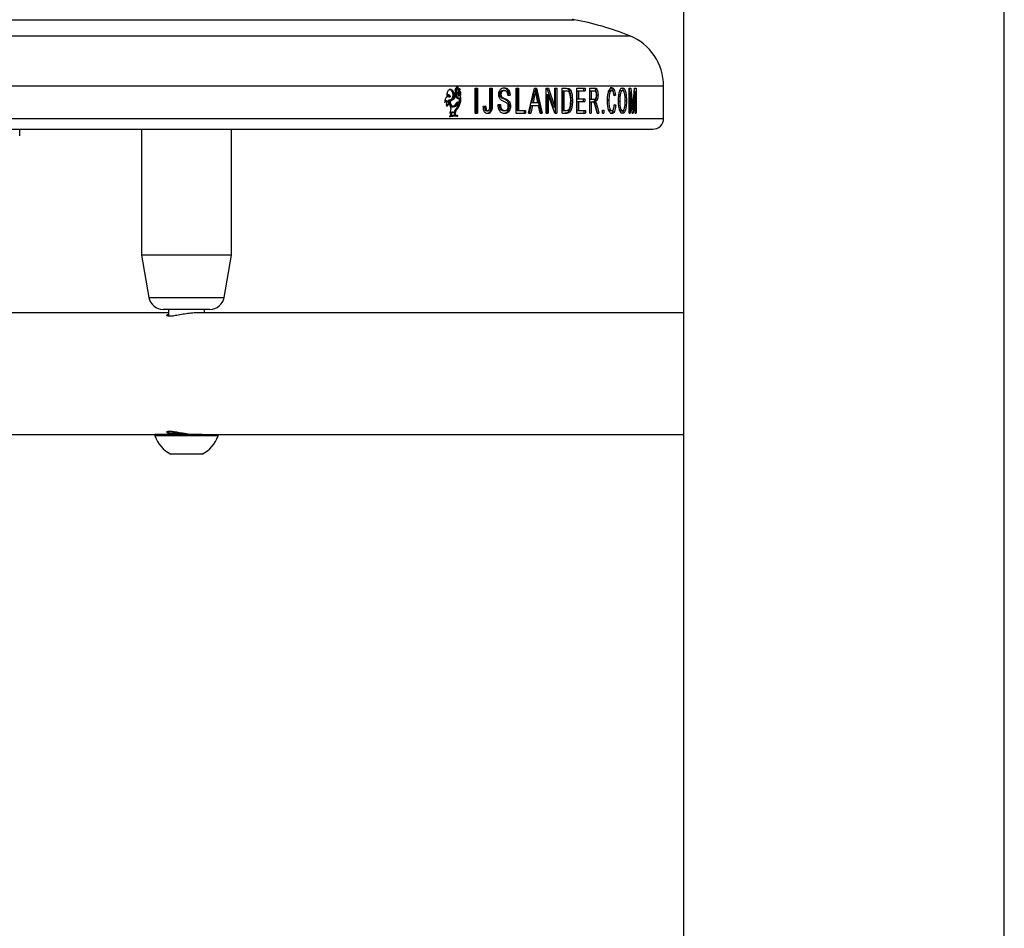
# Model space of a CAD drawing. Units: millimetres. Extents: x 0 to 42, y 0 to 29.8.
# Drawn here: x 14.7 to 15.3, y 4.8 to 5.5 of the extents above; entities that cross this region are included whole.
import ezdxf

# ---------------------------------------------------------------- set-up
doc = ezdxf.new("R2010")
doc.units = ezdxf.units.MM

msp = doc.modelspace()

# ---------------------------------------------------------------- linework, layer by layer
at = {"color": 7, "linetype": 'Continuous', "lineweight": 25}
for p, q in [((15.34763, 3.34415), (15.34763, 10.02415)), ((15.12538, 9.25202), (15.12538, 3.34415)), ((15.07567, 5.42496), (15.07451, 5.42496)), ((15.1115, 5.40371), (15.1115, 5.42621)), ((14.96249, 5.42008), (14.96162, 5.42008)), ((14.96271, 5.41863), (14.96359, 5.41863)), ((14.9644, 5.42303), (14.96529, 5.42303)), ((14.96729, 5.42246), (14.96818, 5.42246)), ((14.9673, 5.42108), (14.96819, 5.42108)), ((14.96741, 5.42019), (14.9681, 5.42019)), ((14.96918, 5.42099), (14.96891, 5.42126)), ((14.96908, 5.42286), (14.96953, 5.42286)), ((14.96918, 5.42099), (14.97008, 5.42099)), ((14.96953, 5.42286), (14.97035, 5.42419)), ((14.96953, 5.42405), (14.97042, 5.42405)), ((14.96963, 5.42392), (14.97052, 5.42392)), ((14.96968, 5.42227), (14.97057, 5.42227)), ((14.97042, 5.42405), (14.96985, 5.42312)), ((14.96986, 5.42439), (14.97029, 5.42439)), ((14.97016, 5.4196), (14.97062, 5.4196)), ((14.97049, 5.41853), (14.97083, 5.41853)), ((14.97049, 5.4185), (14.97088, 5.4185)), ((14.97083, 5.41853), (14.9705, 5.41804)), ((14.97088, 5.41523), (14.97088, 5.4185)), ((14.98095, 5.40724), (14.98095, 5.42474)), ((14.98095, 5.42474), (14.98261, 5.42474)), ((14.98168, 5.42474), (14.98168, 5.40724)), ((14.98261, 5.42474), (14.98261, 5.40724)), ((14.99112, 5.42474), (14.99272, 5.42474)), ((14.99112, 5.4127), (14.99112, 5.42474)), ((14.99177, 5.42474), (14.99177, 5.41286)), ((14.99272, 5.42474), (14.99272, 5.41286)), ((14.99881, 5.42033), (14.99784, 5.42033)), ((14.9992, 5.41878), (14.99823, 5.41878)), ((15.00114, 5.42294), (15.00016, 5.42294)), ((15.00358, 5.4198), (15.00511, 5.4198)), ((15.00942, 5.42474), (15.01091, 5.42474)), ((15.00942, 5.40724), (15.00942, 5.42474)), ((15.00991, 5.42474), (15.00991, 5.40925)), ((15.01091, 5.42474), (15.01091, 5.40925)), ((15.01791, 5.40724), (15.02192, 5.42474)), ((15.021, 5.41948), (15.01998, 5.41464)), ((15.02168, 5.42272), (15.021, 5.41948)), ((15.02203, 5.41948), (15.021, 5.41464)), ((15.021, 5.41948), (15.02203, 5.41948)), ((15.02168, 5.42272), (15.02271, 5.42272)), ((15.02192, 5.42474), (15.0235, 5.42474)), ((15.02271, 5.42272), (15.02203, 5.41948)), ((15.02247, 5.42474), (15.02636, 5.40724)), ((15.02344, 5.41924), (15.02271, 5.42272)), ((15.0244, 5.41464), (15.02344, 5.41924)), ((15.0235, 5.42474), (15.0274, 5.40724)), ((15.03021, 5.42474), (15.03163, 5.42474)), ((15.03021, 5.40724), (15.03021, 5.42474)), ((15.0305, 5.42029), (15.0305, 5.40724)), ((15.0305, 5.42029), (15.03155, 5.42029)), ((15.03058, 5.42474), (15.03505, 5.41168)), ((15.03155, 5.42029), (15.03155, 5.40724)), ((15.03604, 5.40724), (15.03155, 5.42029)), ((15.03163, 5.42474), (15.03611, 5.41168)), ((15.03611, 5.42474), (15.03741, 5.42474)), ((15.03611, 5.41168), (15.03611, 5.42474)), ((15.03635, 5.42474), (15.03635, 5.40724)), ((15.03741, 5.42474), (15.03741, 5.40724)), ((15.04118, 5.42474), (15.0442, 5.42474)), ((15.04118, 5.40724), (15.04118, 5.42474)), ((15.04135, 5.42272), (15.04135, 5.40925)), ((15.04135, 5.42272), (15.04243, 5.42272)), ((15.04243, 5.42272), (15.04243, 5.40925)), ((15.04243, 5.42272), (15.04422, 5.42272)), ((15.04312, 5.42474), (15.04466, 5.42448)), ((15.0442, 5.42474), (15.04575, 5.42448)), ((15.04566, 5.42236), (15.04422, 5.42272)), ((15.04466, 5.42448), (15.04575, 5.42448)), ((15.04591, 5.42323), (15.047, 5.42323)), ((15.0514, 5.42474), (15.05714, 5.42474)), ((15.0514, 5.40724), (15.0514, 5.42474)), ((15.05147, 5.42272), (15.05147, 5.41733)), ((15.05147, 5.42272), (15.05257, 5.42272)), ((15.05257, 5.42272), (15.05257, 5.41733)), ((15.05257, 5.42272), (15.05714, 5.42272)), ((15.05602, 5.42474), (15.05602, 5.42272)), ((15.05714, 5.42474), (15.05714, 5.42272)), ((15.06029, 5.42474), (15.06358, 5.42474)), ((15.06029, 5.40724), (15.06029, 5.42474)), ((15.06029, 5.42272), (15.06137, 5.42272)), ((15.06137, 5.42272), (15.06137, 5.41711)), ((15.06137, 5.42272), (15.06362, 5.42272)), ((15.06492, 5.42002), (15.06606, 5.42002)), ((15.07563, 5.42294), (15.07447, 5.42294)), ((15.07814, 5.41987), (15.07697, 5.41987)), ((15.07814, 5.41987), (15.07725, 5.41934)), ((15.08189, 5.42294), (15.08307, 5.42294)), ((15.0876, 5.42474), (15.08872, 5.42474)), ((15.0876, 5.40724), (15.0876, 5.42474)), ((15.0876, 5.42397), (15.08778, 5.42204)), ((15.08778, 5.42204), (15.08834, 5.42204)), ((15.08834, 5.42204), (15.08834, 5.40724)), ((15.08972, 5.40724), (15.08834, 5.42204)), ((15.08872, 5.42474), (15.08987, 5.41246)), ((15.09035, 5.41267), (15.09145, 5.42474)), ((15.09179, 5.42204), (15.09047, 5.40724)), ((15.09126, 5.42272), (15.09126, 5.42204)), ((15.09126, 5.42204), (15.09179, 5.42204)), ((15.09145, 5.42474), (15.09247, 5.42474)), ((15.09179, 5.40724), (15.09179, 5.42204)), ((15.09247, 5.42474), (15.09247, 5.40724)), ((14.96113, 5.41584), (14.96026, 5.41584)), ((14.96255, 5.41331), (14.96167, 5.41331)), ((14.96256, 5.41658), (14.96344, 5.41658)), ((14.96357, 5.41614), (14.96395, 5.41614)), ((14.96368, 5.41218), (14.96382, 5.41159)), ((14.96435, 5.41614), (14.96445, 5.41614)), ((14.96476, 5.41176), (14.96564, 5.41176)), ((14.96552, 5.41214), (14.96588, 5.41224)), ((14.96588, 5.41224), (14.96677, 5.41224)), ((14.96762, 5.41403), (14.96851, 5.41403)), ((14.96842, 5.4177), (14.96931, 5.4177)), ((14.96888, 5.41751), (14.96978, 5.41751)), ((14.96927, 5.41523), (14.97017, 5.41523)), ((14.96998, 5.41523), (14.96998, 5.41752)), ((14.97017, 5.41523), (14.97088, 5.41523)), ((14.9703, 5.41486), (14.97079, 5.41486)), ((14.98655, 5.41212), (14.98818, 5.4124)), ((14.99272, 5.41286), (14.99177, 5.41286)), ((14.99681, 5.41329), (14.99838, 5.41329)), ((15.0027, 5.41445), (14.99888, 5.41639)), ((15.00351, 5.41643), (15.00253, 5.41643)), ((15.00539, 5.4122), (15.0044, 5.4122)), ((15.01956, 5.41262), (15.01841, 5.40724)), ((15.02058, 5.41262), (15.01943, 5.40724)), ((15.01956, 5.41262), (15.02058, 5.41262)), ((15.01998, 5.41464), (15.021, 5.41464)), ((15.02058, 5.41262), (15.02482, 5.41262)), ((15.021, 5.41464), (15.0244, 5.41464)), ((15.02594, 5.40724), (15.02482, 5.41262)), ((15.03505, 5.41168), (15.03611, 5.41168)), ((15.04725, 5.41608), (15.04834, 5.41608)), ((15.05147, 5.41733), (15.05257, 5.41733)), ((15.05147, 5.41531), (15.05147, 5.40925)), ((15.05147, 5.41531), (15.05257, 5.41531)), ((15.05257, 5.41733), (15.05683, 5.41733)), ((15.05257, 5.41531), (15.05257, 5.40925)), ((15.05257, 5.41531), (15.05683, 5.41531)), ((15.05572, 5.41733), (15.05572, 5.41531)), ((15.05683, 5.41733), (15.05683, 5.41531)), ((15.06029, 5.41711), (15.06137, 5.41711)), ((15.06029, 5.41509), (15.06137, 5.41509)), ((15.06137, 5.41711), (15.06339, 5.41711)), ((15.06137, 5.41509), (15.06137, 5.40724)), ((15.06137, 5.41509), (15.06247, 5.41509)), ((15.06299, 5.41501), (15.06247, 5.41509)), ((15.06297, 5.41531), (15.06355, 5.41445)), ((15.06297, 5.41531), (15.0641, 5.41531)), ((15.06355, 5.41445), (15.06432, 5.41207)), ((15.06355, 5.41445), (15.06468, 5.41445)), ((15.0641, 5.41531), (15.06468, 5.41445)), ((15.06432, 5.41207), (15.06551, 5.40724)), ((15.06432, 5.41207), (15.06546, 5.41207)), ((15.06468, 5.41445), (15.06546, 5.41207)), ((15.06546, 5.41207), (15.06665, 5.40724)), ((15.07357, 5.41613), (15.07241, 5.41613)), ((15.0783, 5.41284), (15.07713, 5.41284)), ((15.07741, 5.41341), (15.0783, 5.41284)), ((15.07991, 5.41573), (15.08109, 5.41573)), ((15.08575, 5.41596), (15.08457, 5.41596)), ((14.96398, 5.40554), (14.96321, 5.40521)), ((14.96321, 5.40521), (14.96321, 5.40467)), ((14.9637, 5.4061), (14.96458, 5.4061)), ((14.96377, 5.40686), (14.96465, 5.40686)), ((14.96398, 5.40591), (14.96458, 5.4061)), ((14.96667, 5.4059), (14.96398, 5.40554)), ((14.96458, 5.4061), (14.96465, 5.40686)), ((14.96553, 5.40802), (14.96465, 5.40802)), ((14.96664, 5.40548), (14.96575, 5.40548)), ((14.96636, 5.40719), (14.96658, 5.40639)), ((14.96646, 5.40724), (14.96735, 5.40724)), ((14.96658, 5.40639), (14.96735, 5.40636)), ((14.96798, 5.40569), (14.96697, 5.40589)), ((14.96735, 5.40636), (14.96735, 5.40724)), ((14.96887, 5.40569), (14.96735, 5.40599)), ((14.96759, 5.41015), (14.96848, 5.41015)), ((14.96798, 5.40515), (14.96798, 5.40569)), ((14.96798, 5.40569), (14.96887, 5.40569)), ((14.96887, 5.40515), (14.96887, 5.40569)), ((14.98095, 5.40724), (14.98261, 5.40724)), ((14.98965, 5.40903), (14.98871, 5.40903)), ((15.00137, 5.40903), (15.0004, 5.40903)), ((15.00942, 5.40724), (15.01584, 5.40724)), ((15.00991, 5.40925), (15.01091, 5.40925)), ((15.01091, 5.40925), (15.01584, 5.40925)), ((15.01483, 5.40925), (15.01483, 5.40724)), ((15.01584, 5.40925), (15.01584, 5.40724)), ((15.01791, 5.40724), (15.01943, 5.40724)), ((15.02594, 5.40724), (15.0274, 5.40724)), ((15.03021, 5.40724), (15.03155, 5.40724)), ((15.03604, 5.40724), (15.03741, 5.40724)), ((15.04118, 5.40724), (15.04435, 5.40724)), ((15.04135, 5.40925), (15.04243, 5.40925)), ((15.04243, 5.40925), (15.04425, 5.40925)), ((15.0514, 5.40724), (15.05734, 5.40724)), ((15.05147, 5.40925), (15.05257, 5.40925)), ((15.05257, 5.40925), (15.05734, 5.40925)), ((15.05622, 5.40925), (15.05622, 5.40724)), ((15.05734, 5.40925), (15.05734, 5.40724)), ((15.06029, 5.40724), (15.06137, 5.40724)), ((15.06547, 5.40724), (15.06456, 5.41093)), ((15.06547, 5.40724), (15.06665, 5.40724)), ((15.06913, 5.40724), (15.06913, 5.40948)), ((15.06913, 5.40948), (15.07003, 5.40948)), ((15.06913, 5.40724), (15.07003, 5.40724)), ((15.07003, 5.40948), (15.07003, 5.40724)), ((15.07561, 5.40903), (15.07445, 5.40903)), ((15.08188, 5.40903), (15.08306, 5.40903)), ((15.0876, 5.40724), (15.08834, 5.40724)), ((15.08947, 5.40989), (15.0901, 5.40989)), ((15.08972, 5.40724), (15.09047, 5.40724)), ((15.09179, 5.40724), (15.09247, 5.40724)), ((14.119, 5.39621), (15.104, 5.39621)), ((14.66525, 5.39165), (14.66525, 5.39621)), ((14.74961, 5.39621), (14.74961, 5.30877)), ((14.81211, 5.30877), (14.81211, 5.39621)), ((14.74961, 5.30877), (14.75477, 5.27954)), ((14.79649, 5.30877), (14.74961, 5.30877)), ((14.81211, 5.30877), (14.79649, 5.30877)), ((14.80696, 5.27954), (14.81211, 5.30877)), ((14.76836, 5.26877), (14.62775, 5.26877)), ((14.79711, 5.27127), (14.76462, 5.27127)), ((14.76836, 5.27127), (14.76836, 5.26652)), ((15.12538, 5.26877), (14.78768, 5.26877)), ((14.79336, 5.26877), (14.79336, 5.27127)), ((14.76836, 5.1868), (14.76836, 5.18552)), ((14.62769, 5.18452), (14.75899, 5.18452)), ((14.75899, 5.18452), (14.75899, 5.18357)), ((14.7918, 5.18452), (14.75899, 5.18452)), ((14.80274, 5.18357), (14.75899, 5.18357)), ((14.7918, 5.18452), (15.12538, 5.18452)), ((14.80274, 5.18357), (14.80274, 5.18452)), ((14.7918, 5.17077), (14.76993, 5.17077))]:
    msp.add_line(p, q, dxfattribs=at)
at = {"color": 8, "linetype": 'Continuous', "lineweight": 25}
for p, q in [((14.39251, 5.47215), (15.04948, 5.47215)), ((14.37326, 5.461), (15.08799, 5.461)), ((14.3615, 5.42621), (15.1115, 5.42621)), ((14.96986, 5.42419), (14.97035, 5.42419)), ((15.08924, 5.41246), (15.08987, 5.41246)), ((14.3615, 5.40371), (15.1115, 5.40371)), ((14.75477, 5.27954), (14.79391, 5.27954)), ((14.79391, 5.27954), (14.80696, 5.27954)), ((14.76836, 5.18552), (14.77809, 5.18552))]:
    msp.add_line(p, q, dxfattribs=at)
at = {"color": 7, "linetype": 'Continuous', "lineweight": 25}
for centre, radius, start, end in [((15.04813, 5.46477), 0.0075, 79.60337, 90), ((15.01339, 5.27543), 0.2, 68.09921, 79.60337), ((15.074, 5.42621), 0.0375, 0, 68.09921), ((15.104, 5.40371), 0.0075, 270, 0), ((14.76462, 5.28127), 0.01, 190, 270), ((14.79711, 5.28127), 0.01, 270, 350), ((14.78086, 5.19119), 0.02316, 199.20311, 241.82415), ((14.76736, 5.18552), 0.001, 270, 0), ((14.78086, 5.19119), 0.02316, 298.17585, 340.79689)]:
    msp.add_arc(centre, radius, start, end, dxfattribs=at)
for points, knots in [([(14.96924, 5.42421), (14.96925, 5.42429), (14.96927, 5.42444), (14.96926, 5.42468), (14.96922, 5.42491), (14.96915, 5.42512), (14.96905, 5.4253), (14.96892, 5.42545), (14.96877, 5.42556), (14.96861, 5.42562), (14.96845, 5.42563), (14.96828, 5.42559), (14.96813, 5.4255), (14.96799, 5.42537), (14.96788, 5.4252), (14.96779, 5.425), (14.96773, 5.42478), (14.96773, 5.42462), (14.96772, 5.42454)], [0, 0, 0, 0, 0.062947, 0.124971, 0.187264, 0.24998, 0.312368, 0.374986, 0.43739, 0.499992, 0.562396, 0.624997, 0.687401, 0.750003, 0.812373, 0.875006, 0.937084, 1, 1, 1, 1]), ([(14.96834, 5.42421), (14.96835, 5.42429), (14.96838, 5.42444), (14.96837, 5.42468), (14.96833, 5.42491), (14.96826, 5.42512), (14.96816, 5.42529), (14.96808, 5.42538), (14.96805, 5.42541)], [0, 0, 0, 0, 0.173987, 0.345631, 0.518162, 0.691241, 0.863768, 1, 1, 1, 1]), ([(14.99724, 5.42017), (14.99724, 5.42035), (14.99725, 5.42071), (14.99734, 5.42142), (14.99755, 5.42227), (14.99793, 5.42318), (14.99864, 5.42412), (14.99972, 5.42482), (15.00062, 5.42491), (15.00108, 5.42496)], [0, 0, 0, 0, 0.062666, 0.125287, 0.250364, 0.375425, 0.500464, 0.749904, 1, 1, 1, 1]), ([(15.0001, 5.42496), (15.00059, 5.42492), (15.00155, 5.42483), (15.00269, 5.42407), (15.00341, 5.42303), (15.0038, 5.42205), (15.00401, 5.42114), (15.0041, 5.42038), (15.00412, 5.41999), (15.00413, 5.4198)], [0, 0, 0, 0, 0.2498545, 0.4990394, 0.6240954, 0.7492499, 0.8745056, 0.9372332, 1, 1, 1, 1]), ([(15.00108, 5.42496), (15.00156, 5.42492), (15.00253, 5.42483), (15.00367, 5.42407), (15.00439, 5.42303), (15.00479, 5.42205), (15.00505, 5.42096), (15.00509, 5.42019), (15.00511, 5.4198)], [0, 0, 0, 0, 0.250147, 0.499531, 0.624597, 0.749685, 0.874816, 1, 1, 1, 1]), ([(15.07262, 5.41612), (15.07265, 5.41724), (15.07269, 5.41894), (15.07302, 5.42102), (15.07338, 5.42244), (15.07387, 5.42357), (15.07462, 5.42468), (15.07525, 5.42485), (15.07567, 5.42496)], [0, 0, 0, 0, 0.249694, 0.374946, 0.500236, 0.624893, 0.750822, 1, 1, 1, 1]), ([(15.07567, 5.42496), (15.07596, 5.42491), (15.07652, 5.42481), (15.07728, 5.42374), (15.07786, 5.42204), (15.07805, 5.42059), (15.07814, 5.41987)], [0, 0, 0, 0, 0.250293, 0.500008, 0.74975, 1, 1, 1, 1]), ([(15.08023, 5.41575), (15.08026, 5.41692), (15.08029, 5.41868), (15.0806, 5.42086), (15.08094, 5.42231), (15.08139, 5.4235), (15.08208, 5.4247), (15.08267, 5.42486), (15.08306, 5.42496)], [0, 0, 0, 0, 0.249703, 0.375022, 0.500139, 0.625441, 0.750755, 1, 1, 1, 1]), ([(15.08188, 5.42496), (15.08226, 5.42484), (15.08283, 5.42466), (15.08347, 5.42356), (15.08372, 5.4228), (15.08384, 5.42244)], [0, 0, 0, 0, 0.510647, 0.767701, 1, 1, 1, 1]), ([(15.08306, 5.42496), (15.08344, 5.42485), (15.08401, 5.42467), (15.08467, 5.42352), (15.08508, 5.42238), (15.08539, 5.42096), (15.08569, 5.41884), (15.08573, 5.41711), (15.08575, 5.41596)], [0, 0, 0, 0, 0.249162, 0.374524, 0.499739, 0.622813, 0.750325, 1, 1, 1, 1]), ([(14.96359, 5.41863), (14.96336, 5.41874), (14.96292, 5.41897), (14.9622, 5.41898), (14.9615, 5.41874), (14.96088, 5.41823), (14.96038, 5.41752), (14.96003, 5.41664), (14.95986, 5.41565), (14.9599, 5.41499), (14.95993, 5.41466)], [0, 0, 0, 0, 0.1250823, 0.2499918, 0.3749954, 0.4999989, 0.6250024, 0.750006, 0.8748869, 1, 1, 1, 1]), ([(14.96529, 5.42303), (14.96506, 5.42322), (14.9646, 5.4236), (14.96379, 5.42374), (14.963, 5.42355), (14.96228, 5.42301), (14.96172, 5.42219), (14.96137, 5.42117), (14.96124, 5.42004), (14.96137, 5.41931), (14.96144, 5.41894)], [0, 0, 0, 0, 0.125, 0.25, 0.375, 0.5, 0.625, 0.75, 0.875, 1, 1, 1, 1]), ([(14.96144, 5.41894), (14.96149, 5.41911), (14.96158, 5.41945), (14.96187, 5.41983), (14.96222, 5.42006), (14.96261, 5.4201), (14.96299, 5.41995), (14.9633, 5.41962), (14.96352, 5.41917), (14.96357, 5.41881), (14.96359, 5.41863)], [0, 0, 0, 0, 0.12517, 0.249974, 0.374973, 0.499983, 0.624992, 0.750002, 0.874945, 1, 1, 1, 1]), ([(14.96271, 5.41863), (14.96248, 5.41875), (14.96212, 5.41895), (14.96173, 5.41894), (14.96158, 5.41893)], [0, 0, 0, 0, 0.607021, 1, 1, 1, 1]), ([(14.9644, 5.42303), (14.96417, 5.42323), (14.96371, 5.42361), (14.96318, 5.42366), (14.96291, 5.42369)], [0, 0, 0, 0, 0.50011, 1, 1, 1, 1]), ([(14.96344, 5.41658), (14.96374, 5.41653), (14.96433, 5.41641), (14.96519, 5.41681), (14.96591, 5.41758), (14.96638, 5.41866), (14.96657, 5.4199), (14.96643, 5.42116), (14.966, 5.42229), (14.96553, 5.42279), (14.96529, 5.42303)], [0, 0, 0, 0, 0.125, 0.25, 0.375, 0.5, 0.625, 0.75, 0.875, 1, 1, 1, 1]), ([(14.96358, 5.41657), (14.96382, 5.41665), (14.96435, 5.41682), (14.96502, 5.41759), (14.9655, 5.41866), (14.96568, 5.4199), (14.96554, 5.42116), (14.96512, 5.42229), (14.96464, 5.42279), (14.9644, 5.42303)], [0, 0, 0, 0, 0.121766, 0.268017, 0.414395, 0.560861, 0.707335, 0.85373, 1, 1, 1, 1]), ([(14.96741, 5.42019), (14.96724, 5.41957), (14.96689, 5.41833), (14.96619, 5.41744), (14.96584, 5.417)], [0, 0, 0, 0, 0.5, 1, 1, 1, 1]), ([(14.96772, 5.42454), (14.96763, 5.42453), (14.96745, 5.42451), (14.96721, 5.42432), (14.96703, 5.42404), (14.96693, 5.42368), (14.96693, 5.42329), (14.96702, 5.42292), (14.96718, 5.42262), (14.96734, 5.4225), (14.96742, 5.42244)], [0, 0, 0, 0, 0.125288, 0.24998, 0.375065, 0.499985, 0.624883, 0.750001, 0.874707, 1, 1, 1, 1]), ([(14.96712, 5.4217), (14.9671, 5.42159), (14.96706, 5.42143), (14.96708, 5.42121), (14.96711, 5.42105), (14.96716, 5.42091), (14.96726, 5.42074), (14.96739, 5.42061), (14.96754, 5.42055), (14.96769, 5.42053), (14.96785, 5.42058), (14.96798, 5.42069), (14.9681, 5.42083), (14.96815, 5.42098), (14.96819, 5.42108)], [0, 0, 0, 0, 0.124955, 0.187354, 0.249941, 0.312384, 0.375241, 0.499967, 0.562474, 0.625289, 0.749992, 0.812433, 0.875199, 1, 1, 1, 1]), ([(14.96742, 5.42244), (14.96736, 5.42233), (14.96722, 5.42211), (14.96715, 5.42183), (14.96712, 5.4217)], [0, 0, 0, 0, 0.500208, 1, 1, 1, 1]), ([(14.96842, 5.4177), (14.96827, 5.41785), (14.96796, 5.41814), (14.96761, 5.41874), (14.96734, 5.41943), (14.96725, 5.41994), (14.96721, 5.42019)], [0, 0, 0, 0, 0.250356, 0.499746, 0.749615, 1, 1, 1, 1]), ([(14.96729, 5.42246), (14.96728, 5.42257), (14.96726, 5.42279), (14.9673, 5.42312), (14.96738, 5.42343), (14.96752, 5.42371), (14.96769, 5.42394), (14.96789, 5.4241), (14.96811, 5.4242), (14.96826, 5.42421), (14.96834, 5.42421)], [0, 0, 0, 0, 0.125755, 0.250248, 0.375236, 0.500406, 0.625315, 0.750301, 0.875048, 1, 1, 1, 1]), ([(14.9673, 5.42108), (14.96732, 5.42131), (14.96738, 5.42177), (14.96732, 5.42223), (14.96729, 5.42246)], [0, 0, 0, 0, 0.500067, 1, 1, 1, 1]), ([(14.96931, 5.4177), (14.96916, 5.41785), (14.96886, 5.41814), (14.9685, 5.41874), (14.96823, 5.41943), (14.96815, 5.41994), (14.9681, 5.42019)], [0, 0, 0, 0, 0.250564, 0.499988, 0.749592, 1, 1, 1, 1]), ([(14.96818, 5.42246), (14.96817, 5.42257), (14.96815, 5.42279), (14.96819, 5.42312), (14.96827, 5.42343), (14.96841, 5.42371), (14.96858, 5.42394), (14.96878, 5.4241), (14.969, 5.4242), (14.96916, 5.42421), (14.96924, 5.42421)], [0, 0, 0, 0, 0.125704, 0.24996, 0.374725, 0.499977, 0.624833, 0.749991, 0.874778, 1, 1, 1, 1]), ([(14.96819, 5.42108), (14.96822, 5.42131), (14.96827, 5.42177), (14.96821, 5.42223), (14.96818, 5.42246)], [0, 0, 0, 0, 0.500064, 1, 1, 1, 1]), ([(14.96919, 5.42217), (14.9691, 5.42198), (14.96893, 5.42161), (14.96884, 5.42094), (14.9689, 5.42026), (14.96907, 5.41988), (14.96915, 5.41968)], [0, 0, 0, 0, 0.250264, 0.49995, 0.749975, 1, 1, 1, 1]), ([(14.96921, 5.42364), (14.96918, 5.4236), (14.96913, 5.42353), (14.96907, 5.42339), (14.96904, 5.42324), (14.96903, 5.42313), (14.96903, 5.42308)], [0, 0, 0, 0, 0.25292, 0.499866, 0.746763, 1, 1, 1, 1]), ([(14.96903, 5.42308), (14.96903, 5.42303), (14.96904, 5.42295), (14.96908, 5.42284), (14.96914, 5.42275), (14.96922, 5.42269), (14.96931, 5.42268), (14.9694, 5.4227), (14.96948, 5.42276), (14.96951, 5.42282), (14.96953, 5.42286)], [0, 0, 0, 0, 0.126153, 0.249832, 0.373389, 0.500033, 0.624761, 0.750097, 0.872652, 1, 1, 1, 1]), ([(14.96915, 5.41968), (14.96918, 5.41963), (14.96924, 5.41953), (14.96935, 5.41941), (14.96948, 5.41933), (14.96962, 5.41929), (14.96976, 5.4193), (14.9699, 5.41935), (14.97003, 5.41943), (14.97014, 5.41956), (14.97023, 5.41972), (14.9703, 5.4199), (14.97033, 5.42009), (14.97034, 5.42029), (14.97032, 5.4205), (14.97026, 5.42068), (14.97019, 5.42085), (14.97012, 5.42094), (14.97008, 5.42099)], [0, 0, 0, 0, 0.062843, 0.125207, 0.187562, 0.249912, 0.312305, 0.374927, 0.437322, 0.499943, 0.562289, 0.624956, 0.687159, 0.749967, 0.812185, 0.874987, 0.937252, 1, 1, 1, 1]), ([(14.96923, 5.41955), (14.96923, 5.41956), (14.96927, 5.4196), (14.96933, 5.41972), (14.9694, 5.4199), (14.96944, 5.42009), (14.96944, 5.42029), (14.96942, 5.4205), (14.96937, 5.42068), (14.96929, 5.42085), (14.96922, 5.42094), (14.96918, 5.42099)], [0, 0, 0, 0, 0.0110831, 0.1344807, 0.2582517, 0.3816156, 0.5055864, 0.6289687, 0.7529012, 0.876203, 1, 1, 1, 1]), ([(14.97008, 5.42099), (14.9699, 5.42114), (14.96955, 5.42145), (14.96931, 5.42193), (14.96919, 5.42217)], [0, 0, 0, 0, 0.50029, 1, 1, 1, 1]), ([(14.97029, 5.42439), (14.97009, 5.42433), (14.96968, 5.42421), (14.96937, 5.42383), (14.96921, 5.42364)], [0, 0, 0, 0, 0.500224, 1, 1, 1, 1]), ([(14.96963, 5.42392), (14.96963, 5.42393), (14.96964, 5.42395), (14.96964, 5.42399), (14.96963, 5.42402), (14.96962, 5.42405), (14.9696, 5.42407), (14.96957, 5.42407), (14.96955, 5.42407), (14.96953, 5.42406), (14.96953, 5.42405)], [0, 0, 0, 0, 0.130622, 0.249484, 0.37254, 0.500078, 0.62367, 0.750215, 0.871725, 1, 1, 1, 1]), ([(14.96985, 5.42312), (14.96982, 5.42305), (14.96975, 5.42293), (14.96969, 5.4227), (14.96966, 5.42246), (14.96968, 5.42222), (14.96973, 5.42198), (14.96982, 5.42178), (14.96994, 5.42161), (14.97004, 5.42153), (14.97009, 5.42149)], [0, 0, 0, 0, 0.124535, 0.249881, 0.372021, 0.499899, 0.623453, 0.749997, 0.874456, 1, 1, 1, 1]), ([(14.97009, 5.42149), (14.9702, 5.4214), (14.9704, 5.4212), (14.97058, 5.42074), (14.97065, 5.42021), (14.97059, 5.41987), (14.97056, 5.4197)], [0, 0, 0, 0, 0.25, 0.5, 0.75, 1, 1, 1, 1]), ([(14.97035, 5.42419), (14.97036, 5.4242), (14.97037, 5.42422), (14.97037, 5.42425), (14.97037, 5.42428), (14.97037, 5.42432), (14.97036, 5.42434), (14.97034, 5.42437), (14.97032, 5.42438), (14.9703, 5.42438), (14.97029, 5.42439)], [0, 0, 0, 0, 0.135346, 0.257026, 0.374742, 0.499131, 0.622958, 0.740262, 0.862526, 1, 1, 1, 1]), ([(14.97057, 5.42227), (14.97051, 5.42239), (14.97037, 5.42263), (14.97031, 5.42308), (14.97035, 5.42354), (14.97047, 5.42379), (14.97052, 5.42392)], [0, 0, 0, 0, 0.25, 0.5, 0.75, 1, 1, 1, 1]), ([(14.97052, 5.42392), (14.97053, 5.42393), (14.97054, 5.42395), (14.97054, 5.42399), (14.97053, 5.42402), (14.97051, 5.42405), (14.97049, 5.42407), (14.97047, 5.42407), (14.97044, 5.42407), (14.97043, 5.42406), (14.97042, 5.42405)], [0, 0, 0, 0, 0.1299594, 0.2497904, 0.3710013, 0.50045, 0.6218045, 0.7475813, 0.870936, 1, 1, 1, 1]), ([(14.97056, 5.4197), (14.97055, 5.41969), (14.97055, 5.41968), (14.97055, 5.41965), (14.97055, 5.41963), (14.97056, 5.41961), (14.97058, 5.4196), (14.97059, 5.41959), (14.97061, 5.41959), (14.97062, 5.4196), (14.97062, 5.4196)], [0, 0, 0, 0, 0.139477, 0.261173, 0.376857, 0.500032, 0.621139, 0.744909, 0.867029, 1, 1, 1, 1]), ([(14.97062, 5.4196), (14.97069, 5.41969), (14.97082, 5.41987), (14.97096, 5.4202), (14.97104, 5.42057), (14.97107, 5.42095), (14.97103, 5.42134), (14.97093, 5.4217), (14.97078, 5.42203), (14.97064, 5.42219), (14.97057, 5.42227)], [0, 0, 0, 0, 0.125547, 0.249972, 0.374666, 0.49998, 0.62468, 0.75, 0.87456, 1, 1, 1, 1]), ([(14.97088, 5.4185), (14.97088, 5.41851), (14.97088, 5.41852), (14.97087, 5.41854), (14.97086, 5.41854), (14.97085, 5.41854), (14.97085, 5.41854), (14.97084, 5.41854), (14.97083, 5.41853), (14.97083, 5.41853)], [0, 0, 0, 0, 0.2716876, 0.3872928, 0.4991673, 0.6099343, 0.7245879, 0.8523482, 1, 1, 1, 1]), ([(14.99888, 5.41639), (14.99865, 5.41658), (14.99821, 5.41698), (14.99766, 5.41785), (14.9973, 5.41895), (14.99726, 5.41976), (14.99724, 5.42017)], [0, 0, 0, 0, 0.250503, 0.500474, 0.750156, 1, 1, 1, 1]), ([(15.00016, 5.42294), (14.9999, 5.42292), (14.99937, 5.42289), (14.99871, 5.42258), (14.99829, 5.42205), (14.99803, 5.42156), (14.99787, 5.42097), (14.99785, 5.42054), (14.99784, 5.42033)], [0, 0, 0, 0, 0.25017, 0.499474, 0.624526, 0.749722, 0.874794, 1, 1, 1, 1]), ([(14.99784, 5.42033), (14.99785, 5.42004), (14.99788, 5.41946), (14.99812, 5.41901), (14.99823, 5.41878)], [0, 0, 0, 0, 0.500546, 1, 1, 1, 1]), ([(14.99823, 5.41878), (14.99857, 5.41849), (14.99907, 5.41804), (14.99981, 5.41772), (15.00091, 5.41728), (15.00181, 5.41681), (15.00253, 5.41643)], [0, 0, 0, 0, 0.248888, 0.374146, 0.499411, 1, 1, 1, 1]), ([(15.00114, 5.42294), (15.00087, 5.42292), (15.00034, 5.42289), (14.99968, 5.42258), (14.99926, 5.42205), (14.999, 5.42156), (14.99883, 5.42097), (14.99881, 5.42054), (14.99881, 5.42033)], [0, 0, 0, 0, 0.250403, 0.499877, 0.624931, 0.750056, 0.874984, 1, 1, 1, 1]), ([(14.99881, 5.42033), (14.99882, 5.42004), (14.99885, 5.41946), (14.99908, 5.41901), (14.9992, 5.41878)], [0, 0, 0, 0, 0.50037, 1, 1, 1, 1]), ([(14.9992, 5.41878), (14.99954, 5.41849), (15.00021, 5.4179), (15.00171, 5.41739), (15.00279, 5.41682), (15.00351, 5.41643)], [0, 0, 0, 0, 0.248848, 0.499355, 1, 1, 1, 1]), ([(15.00358, 5.4198), (15.00353, 5.42027), (15.00346, 5.42097), (15.00314, 5.42177), (15.00283, 5.42226), (15.00245, 5.4226), (15.00188, 5.42289), (15.00143, 5.42292), (15.00114, 5.42294)], [0, 0, 0, 0, 0.249503, 0.374539, 0.499562, 0.618676, 0.749818, 1, 1, 1, 1]), ([(15.04466, 5.42448), (15.04489, 5.42435), (15.04523, 5.42415), (15.04564, 5.42368), (15.04582, 5.42338), (15.04591, 5.42323)], [0, 0, 0, 0, 0.499526, 0.749663, 1, 1, 1, 1]), ([(15.04713, 5.41612), (15.04711, 5.41736), (15.04707, 5.41923), (15.0465, 5.42108), (15.04607, 5.42194), (15.0458, 5.42222), (15.04566, 5.42236)], [0, 0, 0, 0, 0.4993767, 0.7494385, 0.8747947, 1, 1, 1, 1]), ([(15.04575, 5.42448), (15.04586, 5.42442), (15.04609, 5.4243), (15.04653, 5.42395), (15.04681, 5.42352), (15.047, 5.42323)], [0, 0, 0, 0, 0.250323, 0.500516, 1, 1, 1, 1]), ([(15.04591, 5.42323), (15.04614, 5.42276), (15.0466, 5.42182), (15.04714, 5.41938), (15.0472, 5.4174), (15.04725, 5.41608)], [0, 0, 0, 0, 0.2499065, 0.5002036, 1, 1, 1, 1]), ([(15.047, 5.42323), (15.04723, 5.42276), (15.04769, 5.42182), (15.04823, 5.41938), (15.04829, 5.4174), (15.04834, 5.41608)], [0, 0, 0, 0, 0.250075, 0.500384, 1, 1, 1, 1]), ([(15.06245, 5.42474), (15.06276, 5.42472), (15.06322, 5.42469), (15.06381, 5.42437), (15.06422, 5.42387), (15.06452, 5.42307), (15.06474, 5.42234), (15.06477, 5.42184), (15.06478, 5.4217)], [0, 0, 0, 0, 0.312867, 0.469284, 0.625359, 0.78165, 0.938248, 1, 1, 1, 1]), ([(15.06479, 5.41824), (15.06479, 5.41823), (15.06477, 5.41794), (15.06461, 5.41741), (15.0643, 5.41646), (15.06373, 5.41566), (15.06323, 5.41543), (15.06297, 5.41531)], [0, 0, 0, 0, 0.001935, 0.166759, 0.335473, 0.667141, 1, 1, 1, 1]), ([(15.06339, 5.41711), (15.06359, 5.41712), (15.06388, 5.41714), (15.06426, 5.41732), (15.06453, 5.41759), (15.06475, 5.41804), (15.06491, 5.41863), (15.06499, 5.41917), (15.06502, 5.41962), (15.06502, 5.41985), (15.06502, 5.41996)], [0, 0, 0, 0, 0.250255, 0.375364, 0.500235, 0.624194, 0.749839, 0.874829, 0.937396, 1, 1, 1, 1]), ([(15.06358, 5.42474), (15.06389, 5.42472), (15.06435, 5.42469), (15.06494, 5.42437), (15.06535, 5.42387), (15.06567, 5.42307), (15.06598, 5.42182), (15.06602, 5.42074), (15.06606, 5.42002)], [0, 0, 0, 0, 0.250574, 0.37583, 0.500761, 0.625775, 0.75096, 1, 1, 1, 1]), ([(15.06502, 5.41996), (15.06501, 5.42037), (15.06498, 5.42099), (15.0648, 5.42169), (15.06462, 5.42212), (15.06439, 5.42243), (15.06406, 5.42267), (15.06379, 5.4227), (15.06362, 5.42272)], [0, 0, 0, 0, 0.248993, 0.37414, 0.499254, 0.617591, 0.749635, 1, 1, 1, 1]), ([(15.06606, 5.42002), (15.06603, 5.4194), (15.066, 5.41849), (15.06576, 5.4174), (15.06543, 5.41646), (15.06487, 5.41566), (15.06436, 5.41543), (15.0641, 5.41531)], [0, 0, 0, 0, 0.249536, 0.373478, 0.500114, 0.749541, 1, 1, 1, 1]), ([(15.07447, 5.42294), (15.07432, 5.42292), (15.07401, 5.42288), (15.0736, 5.42255), (15.07338, 5.42214), (15.07329, 5.42196)], [0, 0, 0, 0, 0.368051, 0.735776, 1, 1, 1, 1]), ([(15.07563, 5.42294), (15.07548, 5.42292), (15.07517, 5.42288), (15.07472, 5.4225), (15.07433, 5.42181), (15.0739, 5.42058), (15.07363, 5.41859), (15.07359, 5.41695), (15.07357, 5.41613)], [0, 0, 0, 0, 0.125238, 0.250337, 0.375363, 0.50043, 0.749694, 1, 1, 1, 1]), ([(15.07557, 5.42435), (15.07575, 5.42415), (15.07616, 5.4237), (15.07642, 5.42274), (15.07656, 5.42222)], [0, 0, 0, 0, 0.451668, 1, 1, 1, 1]), ([(15.07725, 5.41934), (15.07719, 5.41983), (15.07706, 5.4208), (15.07677, 5.42185), (15.07646, 5.42244), (15.07611, 5.42285), (15.07582, 5.42291), (15.07563, 5.42294)], [0, 0, 0, 0, 0.250339, 0.499866, 0.625027, 0.750226, 1, 1, 1, 1]), ([(15.08189, 5.42294), (15.08174, 5.42291), (15.08145, 5.42285), (15.08113, 5.42258), (15.08098, 5.42228), (15.08095, 5.42223)], [0, 0, 0, 0, 0.448669, 0.897238, 1, 1, 1, 1]), ([(15.08307, 5.42294), (15.08292, 5.42292), (15.08263, 5.42286), (15.0822, 5.42243), (15.08183, 5.42172), (15.0815, 5.4208), (15.08129, 5.41962), (15.08112, 5.41793), (15.0811, 5.41661), (15.08109, 5.41573)], [0, 0, 0, 0, 0.125009, 0.249962, 0.374984, 0.4999, 0.624832, 0.749916, 1, 1, 1, 1]), ([(15.08497, 5.41597), (15.08495, 5.41683), (15.08492, 5.41852), (15.08463, 5.42052), (15.08424, 5.42175), (15.08389, 5.42244), (15.08349, 5.42287), (15.08321, 5.42292), (15.08307, 5.42294)], [0, 0, 0, 0, 0.250158, 0.499424, 0.624543, 0.749696, 0.874819, 1, 1, 1, 1]), ([(14.95993, 5.41466), (14.95996, 5.41478), (14.96003, 5.41502), (14.96021, 5.41532), (14.96042, 5.41557), (14.96066, 5.41574), (14.96093, 5.41584), (14.96121, 5.41585), (14.96148, 5.41578), (14.96164, 5.41566), (14.96173, 5.41561)], [0, 0, 0, 0, 0.125652, 0.249977, 0.374864, 0.499993, 0.624879, 0.750008, 0.874401, 1, 1, 1, 1]), ([(14.96173, 5.41561), (14.96162, 5.4155), (14.96142, 5.4153), (14.96119, 5.41488), (14.96102, 5.41442), (14.96093, 5.41391), (14.96092, 5.41338), (14.96099, 5.41286), (14.96114, 5.41238), (14.9613, 5.41211), (14.96138, 5.41197)], [0, 0, 0, 0, 0.125418, 0.249981, 0.374791, 0.499986, 0.624769, 0.749996, 0.874737, 1, 1, 1, 1]), ([(14.96099, 5.41298), (14.96106, 5.41305), (14.96124, 5.41323), (14.96149, 5.41332), (14.96165, 5.4133), (14.96167, 5.41329)], [0, 0, 0, 0, 0.367293, 0.896157, 1, 1, 1, 1]), ([(14.96138, 5.41197), (14.96141, 5.41214), (14.96149, 5.41249), (14.96175, 5.41292), (14.96209, 5.41321), (14.96247, 5.41333), (14.96286, 5.41328), (14.96322, 5.41305), (14.96352, 5.41268), (14.96362, 5.41234), (14.96368, 5.41218)], [0, 0, 0, 0, 0.1251757, 0.2499833, 0.3749848, 0.4999952, 0.6250032, 0.7500063, 0.8748092, 1, 1, 1, 1]), ([(14.96307, 5.41312), (14.96296, 5.41331), (14.96271, 5.41377), (14.96249, 5.41463), (14.96241, 5.41562), (14.96251, 5.41626), (14.96256, 5.41658)], [0, 0, 0, 0, 0.202139, 0.468046, 0.734029, 1, 1, 1, 1]), ([(14.9636, 5.41617), (14.96351, 5.41615), (14.96323, 5.41607), (14.96295, 5.41613), (14.96275, 5.41617)], [0, 0, 0, 0, 0.3151246, 1, 1, 1, 1]), ([(14.96382, 5.41159), (14.96389, 5.41124), (14.96402, 5.41054), (14.96396, 5.40945), (14.96373, 5.4084), (14.96342, 5.40782), (14.96327, 5.40753)], [0, 0, 0, 0, 0.250128, 0.499989, 0.749925, 1, 1, 1, 1]), ([(14.96658, 5.41182), (14.96635, 5.41177), (14.96589, 5.41167), (14.9652, 5.41185), (14.96456, 5.41226), (14.96402, 5.4129), (14.96361, 5.4137), (14.96337, 5.41463), (14.96329, 5.41562), (14.96339, 5.41626), (14.96344, 5.41658)], [0, 0, 0, 0, 0.125087, 0.249992, 0.374996, 0.499995, 0.624999, 0.750002, 0.874951, 1, 1, 1, 1]), ([(14.96363, 5.41617), (14.9636, 5.41588), (14.96355, 5.41528), (14.96369, 5.41439), (14.96397, 5.41358), (14.96439, 5.4129), (14.96492, 5.4124), (14.96552, 5.4121), (14.96616, 5.41203), (14.96657, 5.41217), (14.96677, 5.41224)], [0, 0, 0, 0, 0.125082, 0.249989, 0.374973, 0.499994, 0.624995, 0.75, 0.874935, 1, 1, 1, 1]), ([(14.96473, 5.41179), (14.96459, 5.41182), (14.96423, 5.41189), (14.96383, 5.41213), (14.96362, 5.41239), (14.96358, 5.41244)], [0, 0, 0, 0, 0.32704, 0.876542, 1, 1, 1, 1]), ([(14.96584, 5.417), (14.96568, 5.41683), (14.96536, 5.4165), (14.9648, 5.41621), (14.96422, 5.41608), (14.96383, 5.41614), (14.96363, 5.41617)], [0, 0, 0, 0, 0.250548, 0.499988, 0.749696, 1, 1, 1, 1]), ([(14.96588, 5.41224), (14.96623, 5.41244), (14.96691, 5.41282), (14.96738, 5.41363), (14.96762, 5.41403)], [0, 0, 0, 0, 0.499804, 1, 1, 1, 1]), ([(14.96879, 5.41388), (14.96866, 5.41361), (14.9684, 5.41307), (14.96786, 5.41246), (14.96725, 5.412), (14.9668, 5.41188), (14.96658, 5.41182)], [0, 0, 0, 0, 0.250506, 0.500033, 0.749787, 1, 1, 1, 1]), ([(14.96677, 5.41224), (14.96712, 5.41244), (14.9678, 5.41282), (14.96828, 5.41363), (14.96851, 5.41403)], [0, 0, 0, 0, 0.5, 1, 1, 1, 1]), ([(14.96759, 5.41015), (14.96808, 5.41083), (14.96907, 5.41218), (14.96962, 5.41397), (14.96989, 5.41486)], [0, 0, 0, 0, 0.499846, 1, 1, 1, 1]), ([(14.96762, 5.41403), (14.96772, 5.41421), (14.96793, 5.41456), (14.96834, 5.41493), (14.96879, 5.41518), (14.96911, 5.41521), (14.96927, 5.41523)], [0, 0, 0, 0, 0.250838, 0.500248, 0.750157, 1, 1, 1, 1]), ([(14.96888, 5.41753), (14.96883, 5.41753), (14.96867, 5.41751), (14.96852, 5.41762), (14.96842, 5.4177)], [0, 0, 0, 0, 0.318797, 1, 1, 1, 1]), ([(14.96848, 5.41015), (14.96898, 5.41083), (14.96997, 5.41218), (14.97051, 5.41397), (14.97079, 5.41486)], [0, 0, 0, 0, 0.5, 1, 1, 1, 1]), ([(14.96851, 5.41403), (14.96862, 5.41421), (14.96882, 5.41456), (14.96923, 5.41493), (14.96969, 5.41518), (14.97001, 5.41521), (14.97017, 5.41523)], [0, 0, 0, 0, 0.25071, 0.500028, 0.749989, 1, 1, 1, 1]), ([(14.9703, 5.41486), (14.97015, 5.41485), (14.96987, 5.41482), (14.96946, 5.41462), (14.96909, 5.41432), (14.96889, 5.41403), (14.96879, 5.41388)], [0, 0, 0, 0, 0.2507525, 0.4999931, 0.7492345, 1, 1, 1, 1]), ([(14.9705, 5.41804), (14.97043, 5.41792), (14.97028, 5.41768), (14.96996, 5.41751), (14.96962, 5.41749), (14.96941, 5.41763), (14.96931, 5.4177)], [0, 0, 0, 0, 0.2504143, 0.4999756, 0.7497968, 1, 1, 1, 1]), ([(14.98958, 5.40701), (14.98915, 5.40706), (14.9885, 5.40712), (14.98772, 5.40772), (14.98722, 5.40837), (14.98687, 5.40922), (14.98659, 5.41047), (14.98657, 5.41146), (14.98655, 5.41212)], [0, 0, 0, 0, 0.249555, 0.374629, 0.499637, 0.62458, 0.749879, 1, 1, 1, 1]), ([(14.98724, 5.4124), (14.98727, 5.41162), (14.9873, 5.41065), (14.98769, 5.40965), (14.98798, 5.40929), (14.98833, 5.40906), (14.98858, 5.40904), (14.98871, 5.40903)], [0, 0, 0, 0, 0.499904, 0.624771, 0.750006, 0.874925, 1, 1, 1, 1]), ([(14.98818, 5.4124), (14.98821, 5.41162), (14.98824, 5.41065), (14.98863, 5.40965), (14.98892, 5.40929), (14.98928, 5.40906), (14.98953, 5.40904), (14.98965, 5.40903)], [0, 0, 0, 0, 0.499494, 0.624275, 0.749653, 0.874729, 1, 1, 1, 1]), ([(14.99177, 5.41286), (14.99175, 5.41213), (14.99173, 5.41104), (14.9915, 5.40963), (14.99117, 5.40866), (14.99067, 5.40788), (14.98983, 5.40717), (14.98911, 5.40707), (14.98864, 5.40701)], [0, 0, 0, 0, 0.250742, 0.376094, 0.501187, 0.623245, 0.751071, 1, 1, 1, 1]), ([(14.99272, 5.41286), (14.99271, 5.41213), (14.99269, 5.41104), (14.99245, 5.40963), (14.99212, 5.40866), (14.99162, 5.40788), (14.99078, 5.40717), (14.99006, 5.40707), (14.98958, 5.40701)], [0, 0, 0, 0, 0.2504712, 0.3757074, 0.5007342, 0.622832, 0.7507397, 1, 1, 1, 1]), ([(14.98965, 5.40903), (14.98972, 5.40903), (14.98985, 5.40904), (14.99012, 5.40912), (14.99043, 5.40932), (14.99074, 5.40973), (14.99114, 5.41081), (14.99113, 5.41186), (14.99112, 5.4127)], [0, 0, 0, 0, 0.062758, 0.125466, 0.250519, 0.375626, 0.500644, 1, 1, 1, 1]), ([(15.00144, 5.40701), (15.00087, 5.40706), (15.00001, 5.40712), (14.99893, 5.40773), (14.99819, 5.40846), (14.99759, 5.40945), (14.99699, 5.41102), (14.99688, 5.41238), (14.99681, 5.41329)], [0, 0, 0, 0, 0.250168, 0.375389, 0.500513, 0.62562, 0.750803, 1, 1, 1, 1]), ([(14.99741, 5.41329), (14.99747, 5.4127), (14.99756, 5.41182), (14.99791, 5.41075), (14.99843, 5.40989), (14.99928, 5.40917), (15.00003, 5.40908), (15.0004, 5.40903)], [0, 0, 0, 0, 0.250497, 0.375745, 0.500917, 0.750275, 1, 1, 1, 1]), ([(14.99838, 5.41329), (14.99844, 5.4127), (14.99852, 5.41182), (14.99888, 5.41075), (14.9994, 5.40989), (15.00025, 5.40917), (15.001, 5.40908), (15.00137, 5.40903)], [0, 0, 0, 0, 0.250192, 0.375341, 0.500491, 0.749999, 1, 1, 1, 1]), ([(15.0044, 5.4122), (15.00439, 5.41182), (15.00435, 5.41106), (15.00409, 5.40998), (15.0037, 5.40902), (15.00299, 5.408), (15.00189, 5.40717), (15.00094, 5.40706), (15.00047, 5.40701)], [0, 0, 0, 0, 0.125285, 0.250537, 0.375756, 0.500908, 0.750234, 1, 1, 1, 1]), ([(15.00137, 5.40903), (15.00167, 5.40906), (15.00225, 5.40911), (15.00294, 5.40956), (15.0034, 5.41015), (15.00365, 5.41073), (15.00383, 5.41138), (15.00385, 5.41185), (15.00386, 5.41208)], [0, 0, 0, 0, 0.250159, 0.499705, 0.62482, 0.749871, 0.874957, 1, 1, 1, 1]), ([(15.00539, 5.4122), (15.00538, 5.41201), (15.00537, 5.41163), (15.00529, 5.41088), (15.00507, 5.40998), (15.00468, 5.40902), (15.00397, 5.408), (15.00287, 5.40717), (15.00192, 5.40706), (15.00144, 5.40701)], [0, 0, 0, 0, 0.062672, 0.125301, 0.250386, 0.375495, 0.50061, 0.750033, 1, 1, 1, 1]), ([(15.00253, 5.41643), (15.00279, 5.41623), (15.0033, 5.41581), (15.00393, 5.41484), (15.00434, 5.41359), (15.00438, 5.41267), (15.0044, 5.4122)], [0, 0, 0, 0, 0.250228, 0.500085, 0.749886, 1, 1, 1, 1]), ([(15.00386, 5.41208), (15.00385, 5.41235), (15.00382, 5.41289), (15.00356, 5.41361), (15.00316, 5.41412), (15.00286, 5.41434), (15.0027, 5.41445)], [0, 0, 0, 0, 0.249828, 0.499379, 0.749357, 1, 1, 1, 1]), ([(15.00351, 5.41643), (15.00377, 5.41623), (15.00428, 5.41581), (15.00491, 5.41484), (15.00532, 5.41359), (15.00537, 5.41267), (15.00539, 5.4122)], [0, 0, 0, 0, 0.250467, 0.500412, 0.750109, 1, 1, 1, 1]), ([(15.04725, 5.41608), (15.04722, 5.41494), (15.04717, 5.41319), (15.04677, 5.41103), (15.04633, 5.40956), (15.04572, 5.40839), (15.0447, 5.40736), (15.04384, 5.40729), (15.04326, 5.40724)], [0, 0, 0, 0, 0.249889, 0.381681, 0.500437, 0.625599, 0.750671, 1, 1, 1, 1]), ([(15.04834, 5.41608), (15.04831, 5.41494), (15.04826, 5.41319), (15.04786, 5.41103), (15.04742, 5.40956), (15.04681, 5.40839), (15.04579, 5.40736), (15.04492, 5.40729), (15.04435, 5.40724)], [0, 0, 0, 0, 0.249608, 0.381307, 0.499988, 0.625172, 0.750349, 1, 1, 1, 1]), ([(15.04631, 5.41049), (15.04646, 5.41089), (15.04676, 5.41169), (15.04708, 5.41361), (15.04711, 5.41512), (15.04713, 5.41612)], [0, 0, 0, 0, 0.249726, 0.499959, 1, 1, 1, 1]), ([(15.06456, 5.41093), (15.06435, 5.41173), (15.06404, 5.41293), (15.06361, 5.41424), (15.06328, 5.41479), (15.06309, 5.41493), (15.06299, 5.41501)], [0, 0, 0, 0, 0.500432, 0.750152, 0.875041, 1, 1, 1, 1]), ([(15.07569, 5.40701), (15.07526, 5.40709), (15.07461, 5.4072), (15.07383, 5.40835), (15.0732, 5.40998), (15.07272, 5.41267), (15.07265, 5.41497), (15.07262, 5.41612)], [0, 0, 0, 0, 0.2496503, 0.3750234, 0.5003704, 0.7500314, 1, 1, 1, 1]), ([(15.07357, 5.41613), (15.07358, 5.41529), (15.07361, 5.41361), (15.07388, 5.41157), (15.07429, 5.41026), (15.07469, 5.40957), (15.07514, 5.40911), (15.07545, 5.40906), (15.07561, 5.40903)], [0, 0, 0, 0, 0.250343, 0.499813, 0.624805, 0.749803, 0.874894, 1, 1, 1, 1]), ([(15.07561, 5.40903), (15.07583, 5.40908), (15.07617, 5.40915), (15.07657, 5.40969), (15.07692, 5.41041), (15.07724, 5.41167), (15.07735, 5.41283), (15.07741, 5.41341)], [0, 0, 0, 0, 0.2508977, 0.3752619, 0.5008923, 0.7479813, 1, 1, 1, 1]), ([(15.0783, 5.41284), (15.07821, 5.41203), (15.07803, 5.41043), (15.07744, 5.40846), (15.07662, 5.4072), (15.076, 5.40707), (15.07569, 5.40701)], [0, 0, 0, 0, 0.252261, 0.501005, 0.749642, 1, 1, 1, 1]), ([(15.08306, 5.40701), (15.08268, 5.40712), (15.08211, 5.40728), (15.08144, 5.4084), (15.08086, 5.40987), (15.08035, 5.41239), (15.08027, 5.41463), (15.08023, 5.41575)], [0, 0, 0, 0, 0.2495304, 0.3750424, 0.5004616, 0.7501585, 1, 1, 1, 1]), ([(15.08109, 5.41573), (15.0811, 5.41489), (15.08113, 5.41364), (15.08134, 5.41208), (15.08157, 5.41103), (15.08188, 5.41015), (15.08224, 5.40949), (15.08257, 5.40917), (15.08285, 5.40905), (15.08299, 5.40904), (15.08306, 5.40903)], [0, 0, 0, 0, 0.249738, 0.374794, 0.499797, 0.626302, 0.749813, 0.874784, 0.937381, 1, 1, 1, 1]), ([(15.08306, 5.40903), (15.0832, 5.40905), (15.08348, 5.4091), (15.08388, 5.40951), (15.08424, 5.4102), (15.08453, 5.41112), (15.08475, 5.41222), (15.08493, 5.41384), (15.08495, 5.41512), (15.08497, 5.41597)], [0, 0, 0, 0, 0.125063, 0.250049, 0.375022, 0.500043, 0.625027, 0.750114, 1, 1, 1, 1]), ([(15.08575, 5.41596), (15.08573, 5.41481), (15.08569, 5.41309), (15.08539, 5.41099), (15.08508, 5.40956), (15.08466, 5.40843), (15.08401, 5.40731), (15.08344, 5.40713), (15.08306, 5.40701)], [0, 0, 0, 0, 0.2496341, 0.3749107, 0.5002062, 0.6244508, 0.7508166, 1, 1, 1, 1]), ([(15.08987, 5.41246), (15.08991, 5.41203), (15.08995, 5.41159), (15.08999, 5.41112), (15.09, 5.41102), (15.09002, 5.41082), (15.09005, 5.41042), (15.09008, 5.4101), (15.0901, 5.40989)], [0, 0, 0, 0, 0.500001, 0.514975, 0.540774, 0.624844, 0.749661, 1, 1, 1, 1]), ([(15.0901, 5.40989), (15.09014, 5.41035), (15.09018, 5.41082), (15.09022, 5.41129), (15.09023, 5.41133), (15.09024, 5.41144), (15.09026, 5.41166), (15.09029, 5.41209), (15.09033, 5.41243), (15.09035, 5.41267)], [0, 0, 0, 0, 0.499994, 0.504302, 0.511843, 0.536627, 0.624996, 0.749997, 1, 1, 1, 1]), ([(14.96321, 5.40467), (14.96415, 5.40502), (14.96602, 5.40573), (14.96792, 5.40534), (14.96887, 5.40515)], [0, 0, 0, 0, 0.5, 1, 1, 1, 1]), ([(14.96321, 5.40491), (14.96386, 5.40519), (14.9647, 5.40555), (14.96555, 5.40542), (14.96575, 5.40539)], [0, 0, 0, 0, 0.762967, 1, 1, 1, 1]), ([(14.96327, 5.40753), (14.96337, 5.40745), (14.96359, 5.40729), (14.96382, 5.40689), (14.96397, 5.40642), (14.96398, 5.40608), (14.96398, 5.40591)], [0, 0, 0, 0, 0.25, 0.5, 0.75, 1, 1, 1, 1]), ([(14.96377, 5.40686), (14.96379, 5.407), (14.96382, 5.40728), (14.96399, 5.40764), (14.96423, 5.4079), (14.96447, 5.40802), (14.96461, 5.40801), (14.96465, 5.408)], [0, 0, 0, 0, 0.226927, 0.453714, 0.680312, 0.906755, 1, 1, 1, 1]), ([(14.96465, 5.40686), (14.96467, 5.407), (14.9647, 5.40728), (14.96488, 5.40764), (14.96512, 5.4079), (14.96541, 5.40803), (14.96571, 5.40802), (14.966, 5.40786), (14.96623, 5.40758), (14.96631, 5.40732), (14.96636, 5.40719)], [0, 0, 0, 0, 0.125236, 0.249972, 0.374971, 0.499983, 0.624991, 0.749994, 0.874946, 1, 1, 1, 1]), ([(14.96646, 5.40724), (14.96648, 5.40753), (14.96651, 5.40811), (14.96674, 5.40892), (14.9671, 5.40964), (14.96743, 5.40998), (14.96759, 5.41015)], [0, 0, 0, 0, 0.2501616, 0.5002478, 0.7502018, 1, 1, 1, 1]), ([(14.96735, 5.40724), (14.96737, 5.40753), (14.9674, 5.40811), (14.96763, 5.40892), (14.96799, 5.40964), (14.96832, 5.40998), (14.96848, 5.41015)], [0, 0, 0, 0, 0.250195, 0.499989, 0.749962, 1, 1, 1, 1]), ([(15.04425, 5.40925), (15.04462, 5.40927), (15.04518, 5.40931), (15.04588, 5.40978), (15.04616, 5.41026), (15.04631, 5.41049)], [0, 0, 0, 0, 0.500354, 0.750404, 1, 1, 1, 1]), ([(15.0733, 5.41003), (15.07338, 5.40988), (15.07358, 5.40948), (15.07398, 5.40912), (15.07429, 5.40906), (15.07445, 5.40903)], [0, 0, 0, 0, 0.230887, 0.615473, 1, 1, 1, 1]), ([(15.0766, 5.40979), (15.07649, 5.40936), (15.0762, 5.40826), (15.07545, 5.40721), (15.07484, 5.40708), (15.07453, 5.40701)], [0, 0, 0, 0, 0.2411905, 0.6193863, 1, 1, 1, 1]), ([(15.08099, 5.40968), (15.08102, 5.40963), (15.08116, 5.40936), (15.0814, 5.40918), (15.08167, 5.40905), (15.08181, 5.40904), (15.08188, 5.40903)], [0, 0, 0, 0, 0.096469, 0.547839, 0.773886, 1, 1, 1, 1]), ([(15.08385, 5.40953), (15.08373, 5.40916), (15.08347, 5.4084), (15.08282, 5.40732), (15.08226, 5.40713), (15.08188, 5.40701)], [0, 0, 0, 0, 0.236498, 0.492883, 1, 1, 1, 1]), ([(14.78768, 5.26874), (14.78747, 5.26875), (14.78609, 5.26882), (14.7828, 5.26849), (14.77834, 5.26784), (14.77396, 5.26703), (14.77032, 5.26647), (14.76788, 5.26643), (14.76695, 5.26688), (14.76711, 5.26751), (14.76807, 5.26783), (14.76836, 5.26792)], [0, 0, 0, 0, 0.023235, 0.151693, 0.281138, 0.416371, 0.554106, 0.686348, 0.813691, 0.94427, 1, 1, 1, 1]), ([(14.76827, 5.1854), (14.76804, 5.18547), (14.7671, 5.18579), (14.76693, 5.18643), (14.76796, 5.18688), (14.77048, 5.1868), (14.774, 5.18626), (14.7783, 5.18546), (14.78291, 5.18479), (14.78626, 5.18446), (14.78759, 5.18454), (14.78771, 5.18454)], [0, 0, 0, 0, 0.04594, 0.183036, 0.320832, 0.452144, 0.580153, 0.712899, 0.851181, 0.987411, 1, 1, 1, 1])]:
    msp.add_open_spline(points, degree=3, knots=knots, dxfattribs=at)

doc.saveas('drawing.dxf')
